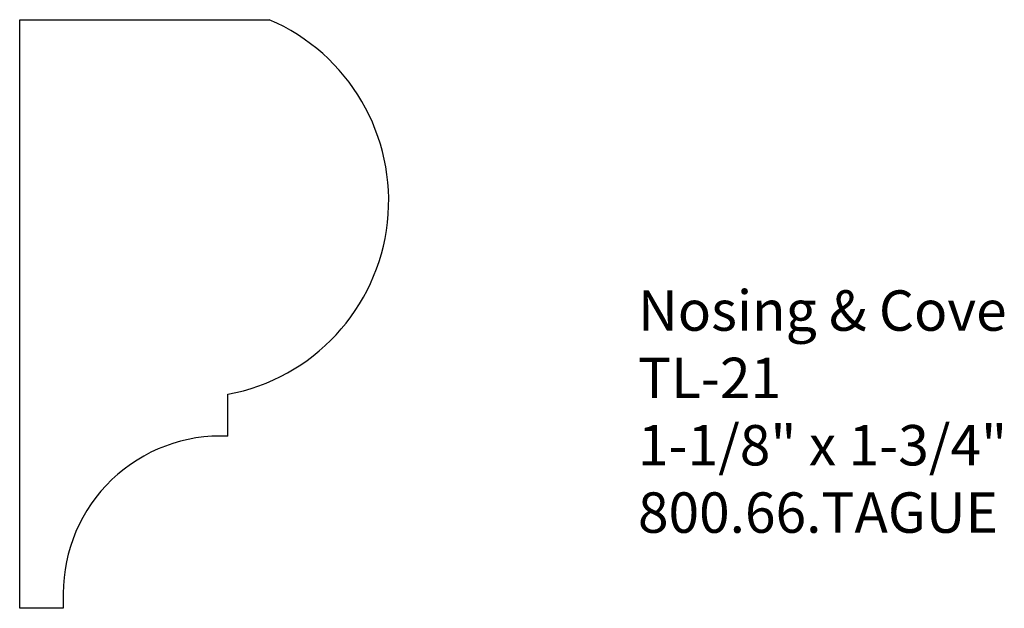
# Model space of a CAD drawing. Extents: x -388.6 to -385.55, y 838.08 to 839.9.
import ezdxf

# ---------------------------------------------------------------- set-up
doc = ezdxf.new("R2010")
doc.units = 0
doc.layers.get('0').update_dxf_attribs({"linetype": 'CONTINUOUS'})

# ---------------------------------------------------------------- blocks, each defined once
blk = doc.blocks.new('*U170')
for s, p in [('Nosing & Cove', (-386.6834, 838.9346)), ('TL-21', (-386.6834, 838.7262)), ('1-1/8" x 1-3/4"', (-386.6834, 838.5179)), ('800.66.TAGUE', (-386.6834, 838.3096))]:
    blk.add_text(s, height=0.125).set_placement(p)

msp = doc.modelspace()

# ---------------------------------------------------------------- linework, layer by layer
for p, q in [((-388.5975, 838.076), (-388.5975, 839.8968)), ((-388.5975, 839.8968), (-387.8247, 839.8968)), ((-387.9532, 838.6085), (-387.9532, 838.7381)), ((-388.4626, 838.1216), (-388.4626, 838.076)), ((-388.4626, 838.076), (-388.5975, 838.076))]:
    msp.add_line(p, q)
for centre, radius, start, end in [((-388.0641, 839.3369), 0.609, 280.4921, 66.8561), ((-387.9752, 838.1216), 0.4874, 87.4171, 180)]:
    msp.add_arc(centre, radius, start, end)

# ---------------------------------------------------------------- block references
msp.add_blockref('*U170', (0, 0))

doc.saveas('drawing.dxf')
